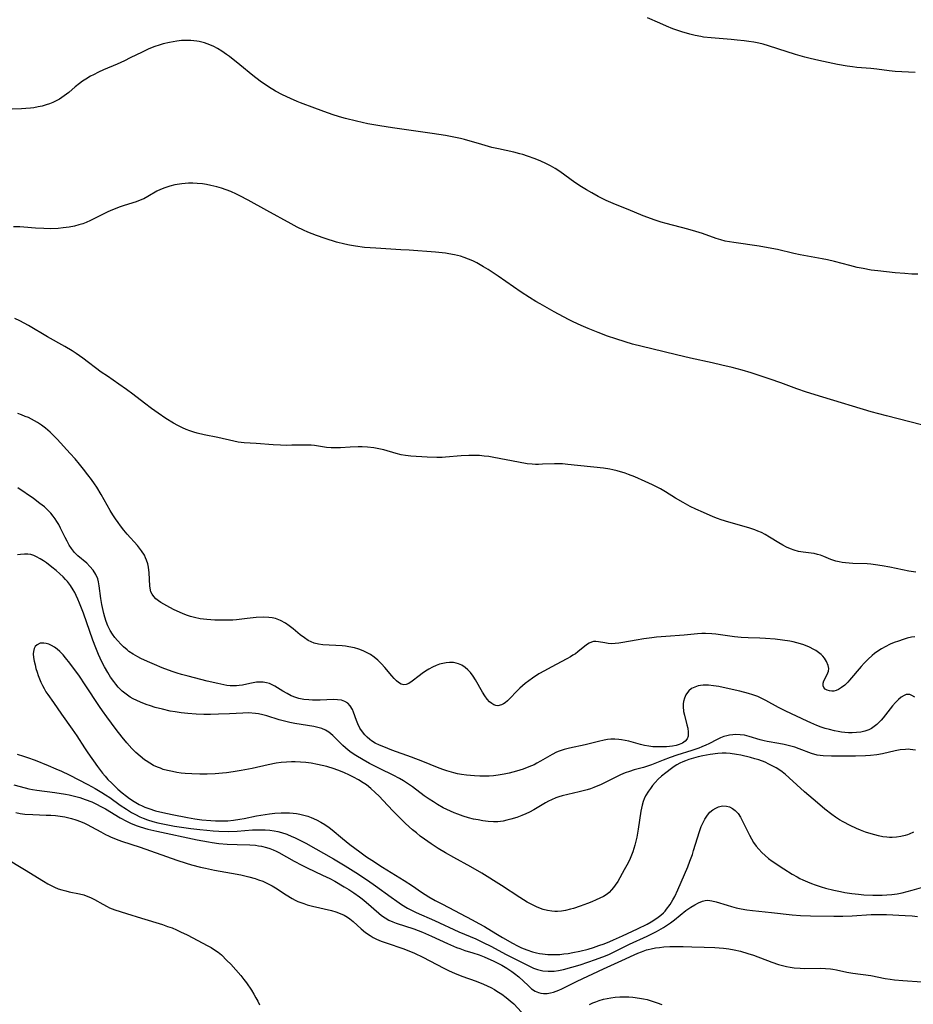
# Model space of a CAD drawing. Units: inches. Extents: x 2129106 to 2134506, y 208244 to 213694.
# Drawn here: x 2131033 to 2131177, y 208880 to 209039 of the extents above; entities that cross this region are included whole.
import ezdxf

# ---------------------------------------------------------------- set-up
doc = ezdxf.new("R2010")
doc.units = ezdxf.units.IN
doc.header["$MEASUREMENT"] = 0
doc.layers.add('c_31_T13S_R21E', color=80, linetype='Continuous')

msp = doc.modelspace()

# ---------------------------------------------------------------- linework, layer by layer
at = {"layer": 'c_31_T13S_R21E'}
for points in [[(2131177.5, 209030.26, 922), (2131174.26, 209030.43, 922), (2131173.31, 209030.52, 922), (2131171.32, 209030.8, 922), (2131170.37, 209030.9, 922), (2131168.12, 209031.07, 922), (2131167.43, 209031.14, 922), (2131166.55, 209031.26, 922), (2131164.99, 209031.55, 922), (2131161.98, 209032.16, 922), (2131160.61, 209032.47, 922), (2131159.74, 209032.69, 922), (2131158.24, 209033.12, 922), (2131155.41, 209034.07, 922), (2131153.92, 209034.54, 922), (2131153.04, 209034.79, 922), (2131152.32, 209034.96, 922), (2131151.53, 209035.12, 922), (2131150.76, 209035.25, 922), (2131149.99, 209035.35, 922), (2131148.88, 209035.47, 922), (2131147.91, 209035.55, 922), (2131144.65, 209035.8, 922), (2131143.45, 209035.94, 922), (2131143.01, 209036.01, 922), (2131142.11, 209036.19, 922), (2131141.22, 209036.4, 922), (2131139.96, 209036.78, 922), (2131138.51, 209037.29, 922), (2131137.47, 209037.7, 922), (2131136.4, 209038.16, 922), (2131134.45, 209039.04, 922)], [(2131177.93, 208997.78, 920), (2131176.95, 208997.81, 920), (2131175.86, 208997.88, 920), (2131174.26, 208998.01, 920), (2131172.89, 208998.15, 920), (2131171.51, 208998.31, 920), (2131170.44, 208998.45, 920), (2131169.11, 208998.68, 920), (2131168.16, 208998.87, 920), (2131166.99, 208999.16, 920), (2131164.5, 208999.85, 920), (2131163.38, 209000.1, 920), (2131162.55, 209000.27, 920), (2131159, 209000.9, 920), (2131157.97, 209001.12, 920), (2131155.33, 209001.76, 920), (2131154.44, 209001.94, 920), (2131152.38, 209002.28, 920), (2131148.3, 209002.86, 920), (2131147.62, 209002.98, 920), (2131146.94, 209003.12, 920), (2131146.24, 209003.29, 920), (2131145.46, 209003.53, 920), (2131143.27, 209004.32, 920), (2131142.18, 209004.68, 920), (2131140.89, 209005.04, 920), (2131137.44, 209005.93, 920), (2131136.62, 209006.17, 920), (2131135.5, 209006.54, 920), (2131134.47, 209006.91, 920), (2131133.75, 209007.19, 920), (2131131.33, 209008.19, 920), (2131129.27, 209009.01, 920), (2131128.54, 209009.31, 920), (2131127.77, 209009.67, 920), (2131126.5, 209010.31, 920), (2131125.48, 209010.87, 920), (2131124.6, 209011.38, 920), (2131123.8, 209011.87, 920), (2131122.75, 209012.56, 920), (2131120.31, 209014.31, 920), (2131119.56, 209014.8, 920), (2131118.84, 209015.21, 920), (2131118.05, 209015.61, 920), (2131117.25, 209015.97, 920), (2131116.37, 209016.33, 920), (2131115.09, 209016.79, 920), (2131114.37, 209017.03, 920), (2131113.87, 209017.18, 920), (2131112.92, 209017.43, 920), (2131110.46, 209017.95, 920), (2131109.39, 209018.2, 920), (2131107.78, 209018.64, 920), (2131104.96, 209019.45, 920), (2131104.34, 209019.61, 920), (2131103.25, 209019.85, 920), (2131101.94, 209020.09, 920), (2131099.79, 209020.43, 920), (2131093.38, 209021.34, 920), (2131091.37, 209021.64, 920), (2131089.43, 209021.98, 920), (2131087.57, 209022.39, 920), (2131085.8, 209022.84, 920), (2131085.21, 209023, 920), (2131084, 209023.37, 920), (2131082.93, 209023.74, 920), (2131080.89, 209024.52, 920), (2131078.58, 209025.38, 920), (2131078.02, 209025.6, 920), (2131076.96, 209026.04, 920), (2131075.7, 209026.63, 920), (2131074.57, 209027.23, 920), (2131073.44, 209027.93, 920), (2131072.09, 209028.86, 920), (2131070.91, 209029.75, 920), (2131068.84, 209031.46, 920), (2131067.15, 209032.8, 920), (2131066.69, 209033.14, 920), (2131065.93, 209033.67, 920), (2131065.2, 209034.11, 920), (2131064.62, 209034.41, 920), (2131064.01, 209034.69, 920), (2131063.57, 209034.86, 920), (2131063.11, 209035.01, 920), (2131062.28, 209035.23, 920), (2131061.88, 209035.3, 920), (2131060.95, 209035.39, 920), (2131060.01, 209035.4, 920), (2131059.43, 209035.37, 920), (2131058.68, 209035.29, 920), (2131058.1, 209035.2, 920), (2131057.52, 209035.09, 920), (2131056.49, 209034.84, 920), (2131055.81, 209034.65, 920), (2131055.13, 209034.42, 920), (2131054.16, 209034.04, 920), (2131053.07, 209033.54, 920), (2131051.18, 209032.58, 920), (2131050.25, 209032.12, 920), (2131049.08, 209031.61, 920), (2131046.87, 209030.66, 920), (2131046.05, 209030.29, 920), (2131045.26, 209029.89, 920), (2131044.79, 209029.64, 920), (2131044.02, 209029.18, 920), (2131043.51, 209028.83, 920), (2131043.01, 209028.47, 920), (2131042.33, 209027.93, 920), (2131041.29, 209027.05, 920), (2131040.55, 209026.47, 920), (2131039.78, 209025.95, 920), (2131039.27, 209025.67, 920), (2131038.74, 209025.42, 920), (2131038.19, 209025.21, 920), (2131037.64, 209025.02, 920), (2131036.99, 209024.84, 920), (2131036.34, 209024.7, 920), (2131035.67, 209024.58, 920), (2131035.15, 209024.51, 920), (2131034.4, 209024.44, 920), (2131033.65, 209024.39, 920), (2131032.15, 209024.34, 920)], [(2131178.52, 208973.55, 918), (2131172.87, 208974.98, 918), (2131170.44, 208975.64, 918), (2131162.62, 208977.97, 918), (2131160.03, 208978.78, 918), (2131158.45, 208979.32, 918), (2131155.87, 208980.3, 918), (2131154.19, 208980.9, 918), (2131151.12, 208981.89, 918), (2131149.67, 208982.34, 918), (2131148.85, 208982.57, 918), (2131148.06, 208982.77, 918), (2131146.41, 208983.17, 918), (2131144.81, 208983.53, 918), (2131141.37, 208984.26, 918), (2131139.09, 208984.79, 918), (2131135.12, 208985.79, 918), (2131132.03, 208986.55, 918), (2131130.84, 208986.88, 918), (2131129.31, 208987.36, 918), (2131128, 208987.81, 918), (2131126.48, 208988.39, 918), (2131124.88, 208989.04, 918), (2131123.73, 208989.54, 918), (2131122.45, 208990.14, 918), (2131121.72, 208990.5, 918), (2131119.38, 208991.75, 918), (2131117.15, 208992.99, 918), (2131116.47, 208993.39, 918), (2131115.46, 208994.01, 918), (2131114.1, 208994.9, 918), (2131110.41, 208997.46, 918), (2131108.77, 208998.53, 918), (2131108.04, 208998.99, 918), (2131106.95, 208999.6, 918), (2131106.32, 208999.92, 918), (2131105.63, 209000.21, 918), (2131104.94, 209000.48, 918), (2131104.31, 209000.68, 918), (2131103.83, 209000.8, 918), (2131103.35, 209000.91, 918), (2131102.44, 209001.08, 918), (2131101.92, 209001.16, 918), (2131101.4, 209001.22, 918), (2131100.28, 209001.33, 918), (2131096.09, 209001.64, 918), (2131094.75, 209001.73, 918), (2131090.68, 209001.95, 918), (2131088.86, 209002.1, 918), (2131087.43, 209002.29, 918), (2131086.45, 209002.46, 918), (2131085.71, 209002.62, 918), (2131084.36, 209002.96, 918), (2131082.55, 209003.51, 918), (2131081.16, 209004, 918), (2131080.47, 209004.27, 918), (2131079.76, 209004.57, 918), (2131079.06, 209004.88, 918), (2131078.06, 209005.37, 918), (2131077.1, 209005.87, 918), (2131073.17, 209008.01, 918), (2131070.18, 209009.68, 918), (2131068.81, 209010.41, 918), (2131068.28, 209010.67, 918), (2131067.35, 209011.07, 918), (2131066.6, 209011.36, 918), (2131065.84, 209011.62, 918), (2131065.09, 209011.84, 918), (2131064.14, 209012.08, 918), (2131063.47, 209012.22, 918), (2131062.8, 209012.32, 918), (2131061.94, 209012.4, 918), (2131061.24, 209012.42, 918), (2131060.54, 209012.41, 918), (2131059.47, 209012.33, 918), (2131058.36, 209012.15, 918), (2131057.54, 209011.95, 918), (2131056.74, 209011.69, 918), (2131056.05, 209011.4, 918), (2131055.48, 209011.12, 918), (2131054, 209010.27, 918), (2131053.34, 209009.93, 918), (2131053.04, 209009.79, 918), (2131052.15, 209009.45, 918), (2131050.19, 209008.84, 918), (2131049.57, 209008.62, 918), (2131048.33, 209008.13, 918), (2131047.56, 209007.8, 918), (2131046.93, 209007.51, 918), (2131044.79, 209006.42, 918), (2131044.09, 209006.11, 918), (2131043.56, 209005.91, 918), (2131042.9, 209005.71, 918), (2131042.22, 209005.54, 918), (2131041.34, 209005.37, 918), (2131040.36, 209005.23, 918), (2131039.59, 209005.16, 918), (2131038.41, 209005.1, 918), (2131037.26, 209005.12, 918), (2131035.94, 209005.2, 918), (2131034.07, 209005.34, 918), (2131033.39, 209005.38, 918), (2131032.41, 209005.41, 918)], [(2131177.62, 208949.83, 916), (2131176.46, 208950.02, 916), (2131173.41, 208950.63, 916), (2131172.17, 208950.85, 916), (2131171.11, 208951.03, 916), (2131170.36, 208951.11, 916), (2131169.78, 208951.16, 916), (2131167.47, 208951.24, 916), (2131166.88, 208951.27, 916), (2131166.31, 208951.32, 916), (2131165.78, 208951.39, 916), (2131165.27, 208951.48, 916), (2131164.76, 208951.6, 916), (2131163.95, 208951.88, 916), (2131162.83, 208952.33, 916), (2131162.25, 208952.55, 916), (2131161.76, 208952.7, 916), (2131161.27, 208952.82, 916), (2131160.77, 208952.91, 916), (2131159.5, 208953.07, 916), (2131158.75, 208953.18, 916), (2131158.05, 208953.37, 916), (2131157.43, 208953.6, 916), (2131156.81, 208953.88, 916), (2131156.18, 208954.2, 916), (2131155.56, 208954.56, 916), (2131154.06, 208955.49, 916), (2131153.36, 208955.9, 916), (2131152.78, 208956.19, 916), (2131152.18, 208956.45, 916), (2131151.71, 208956.64, 916), (2131150.72, 208956.97, 916), (2131147.5, 208957.86, 916), (2131146.3, 208958.24, 916), (2131145.69, 208958.45, 916), (2131144.97, 208958.74, 916), (2131143.43, 208959.41, 916), (2131142.18, 208959.99, 916), (2131141.31, 208960.42, 916), (2131140.18, 208961.02, 916), (2131138.95, 208961.73, 916), (2131137.3, 208962.76, 916), (2131136.51, 208963.22, 916), (2131135.89, 208963.57, 916), (2131135.25, 208963.9, 916), (2131134.07, 208964.45, 916), (2131132.4, 208965.16, 916), (2131131.38, 208965.55, 916), (2131130.81, 208965.74, 916), (2131129.53, 208966.14, 916), (2131128.82, 208966.32, 916), (2131128.34, 208966.42, 916), (2131127.35, 208966.58, 916), (2131121.59, 208967.18, 916), (2131120.76, 208967.24, 916), (2131119.48, 208967.27, 916), (2131117.5, 208967.19, 916), (2131116.9, 208967.17, 916), (2131116.39, 208967.18, 916), (2131115.88, 208967.21, 916), (2131115.05, 208967.29, 916), (2131113.64, 208967.53, 916), (2131109.67, 208968.29, 916), (2131108.88, 208968.42, 916), (2131108.13, 208968.52, 916), (2131107.38, 208968.59, 916), (2131106.77, 208968.62, 916), (2131105.68, 208968.61, 916), (2131104.43, 208968.55, 916), (2131101.9, 208968.34, 916), (2131101.4, 208968.31, 916), (2131100.51, 208968.3, 916), (2131098.98, 208968.36, 916), (2131096.34, 208968.49, 916), (2131095.5, 208968.59, 916), (2131094.78, 208968.73, 916), (2131093.96, 208968.93, 916), (2131091.99, 208969.5, 916), (2131091.21, 208969.69, 916), (2131090.39, 208969.83, 916), (2131089.35, 208969.94, 916), (2131088.51, 208969.98, 916), (2131087.85, 208969.98, 916), (2131086.56, 208969.93, 916), (2131085.01, 208969.84, 916), (2131084.35, 208969.82, 916), (2131083.5, 208969.84, 916), (2131082.77, 208969.91, 916), (2131080.82, 208970.2, 916), (2131080.31, 208970.25, 916), (2131079.59, 208970.29, 916), (2131078.72, 208970.29, 916), (2131077.21, 208970.25, 916), (2131076.3, 208970.24, 916), (2131075.38, 208970.26, 916), (2131074.18, 208970.32, 916), (2131071.45, 208970.54, 916), (2131069.51, 208970.64, 916), (2131068.56, 208970.75, 916), (2131067.83, 208970.89, 916), (2131065.28, 208971.49, 916), (2131063.06, 208971.94, 916), (2131061.93, 208972.21, 916), (2131061.42, 208972.35, 916), (2131060.78, 208972.57, 916), (2131060.16, 208972.8, 916), (2131059.58, 208973.05, 916), (2131058.84, 208973.42, 916), (2131058.15, 208973.81, 916), (2131056.93, 208974.57, 916), (2131055.69, 208975.41, 916), (2131054.6, 208976.18, 916), (2131053.48, 208977.01, 916), (2131051.58, 208978.48, 916), (2131050.56, 208979.24, 916), (2131049.33, 208980.11, 916), (2131047.5, 208981.35, 916), (2131046.52, 208982.03, 916), (2131043.54, 208984.26, 916), (2131042.47, 208985.02, 916), (2131041.81, 208985.46, 916), (2131040.66, 208986.15, 916), (2131037.88, 208987.71, 916), (2131034.79, 208989.54, 916), (2131033.41, 208990.29, 916), (2131032.62, 208990.68, 916)], [(2131143.15, 208939.95, 914), (2131142.49, 208939.91, 914), (2131140.32, 208939.7, 914), (2131137.36, 208939.49, 914), (2131135.89, 208939.36, 914), (2131135.13, 208939.27, 914), (2131133.84, 208939.09, 914), (2131132.62, 208938.89, 914), (2131130.45, 208938.51, 914), (2131129.82, 208938.41, 914), (2131129.21, 208938.34, 914), (2131128.62, 208938.32, 914), (2131128.07, 208938.36, 914), (2131127.54, 208938.44, 914), (2131126.56, 208938.62, 914), (2131126.1, 208938.67, 914), (2131125.72, 208938.65, 914), (2131125.41, 208938.57, 914), (2131125.02, 208938.39, 914), (2131124.63, 208938.14, 914), (2131123.22, 208937.01, 914), (2131122.82, 208936.71, 914), (2131122.43, 208936.45, 914), (2131122.02, 208936.2, 914), (2131121.45, 208935.88, 914), (2131118.94, 208934.57, 914), (2131117.85, 208933.97, 914), (2131116.95, 208933.45, 914), (2131115.91, 208932.76, 914), (2131114.74, 208931.9, 914), (2131114.3, 208931.54, 914), (2131113.88, 208931.17, 914), (2131113.43, 208930.74, 914), (2131112.23, 208929.47, 914), (2131111.88, 208929.13, 914), (2131111.53, 208928.83, 914), (2131111.24, 208928.63, 914), (2131110.94, 208928.47, 914), (2131110.36, 208928.34, 914), (2131110.03, 208928.37, 914), (2131109.71, 208928.47, 914), (2131109.35, 208928.68, 914), (2131109.02, 208928.97, 914), (2131108.62, 208929.42, 914), (2131108.25, 208929.95, 914), (2131107.89, 208930.54, 914), (2131106.74, 208932.52, 914), (2131106.37, 208933.1, 914), (2131105.93, 208933.67, 914), (2131105.52, 208934.12, 914), (2131105.08, 208934.5, 914), (2131104.57, 208934.84, 914), (2131104.02, 208935.09, 914), (2131103.61, 208935.21, 914), (2131103.18, 208935.27, 914), (2131102.56, 208935.29, 914), (2131102.03, 208935.25, 914), (2131101.5, 208935.16, 914), (2131100.94, 208935.01, 914), (2131100.39, 208934.81, 914), (2131099.81, 208934.54, 914), (2131099.25, 208934.23, 914), (2131098.7, 208933.88, 914), (2131098.18, 208933.52, 914), (2131097.69, 208933.15, 914), (2131096.57, 208932.28, 914), (2131096.02, 208931.92, 914), (2131095.61, 208931.74, 914), (2131095.19, 208931.71, 914), (2131094.79, 208931.81, 914), (2131094.37, 208932.06, 914), (2131094.01, 208932.36, 914), (2131093.64, 208932.72, 914), (2131093.26, 208933.16, 914), (2131092.15, 208934.51, 914), (2131091.62, 208935.09, 914), (2131091.04, 208935.65, 914), (2131090.45, 208936.13, 914), (2131089.82, 208936.56, 914), (2131089.41, 208936.8, 914), (2131088.66, 208937.16, 914), (2131087.96, 208937.42, 914), (2131087.25, 208937.63, 914), (2131086.37, 208937.82, 914), (2131085.84, 208937.9, 914), (2131085.31, 208937.96, 914), (2131082.15, 208938.15, 914), (2131081.48, 208938.24, 914), (2131080.8, 208938.41, 914), (2131080.3, 208938.6, 914), (2131079.83, 208938.85, 914), (2131079.2, 208939.25, 914), (2131078.55, 208939.74, 914), (2131077.38, 208940.72, 914), (2131076.77, 208941.21, 914), (2131076.14, 208941.65, 914), (2131075.36, 208942.06, 914), (2131074.54, 208942.37, 914), (2131074.02, 208942.49, 914), (2131073.49, 208942.56, 914), (2131072.62, 208942.6, 914), (2131071.42, 208942.54, 914), (2131070.02, 208942.39, 914), (2131068.26, 208942.17, 914), (2131067.68, 208942.13, 914), (2131067.08, 208942.1, 914), (2131065.92, 208942.09, 914), (2131064.78, 208942.12, 914), (2131063.51, 208942.2, 914), (2131062.96, 208942.25, 914), (2131062.41, 208942.34, 914), (2131061.5, 208942.53, 914), (2131060.86, 208942.71, 914), (2131060.22, 208942.92, 914), (2131059.6, 208943.16, 914), (2131058.71, 208943.55, 914), (2131058.14, 208943.83, 914), (2131057.05, 208944.4, 914), (2131056.12, 208944.94, 914), (2131055.73, 208945.21, 914), (2131055.32, 208945.54, 914), (2131054.96, 208945.9, 914), (2131054.7, 208946.27, 914), (2131054.51, 208946.68, 914), (2131054.43, 208946.96, 914), (2131054.32, 208947.62, 914), (2131054.21, 208949.71, 914), (2131054.1, 208950.64, 914), (2131053.99, 208951.19, 914), (2131053.82, 208951.74, 914), (2131053.65, 208952.15, 914), (2131053.45, 208952.56, 914), (2131052.99, 208953.28, 914), (2131052.67, 208953.71, 914), (2131052.33, 208954.13, 914), (2131050.69, 208955.96, 914), (2131050.15, 208956.61, 914), (2131049.62, 208957.28, 914), (2131049.21, 208957.83, 914), (2131048.82, 208958.4, 914), (2131048.39, 208959.08, 914), (2131047.96, 208959.78, 914), (2131046.49, 208962.34, 914), (2131045.79, 208963.5, 914), (2131045.43, 208964.05, 914), (2131044.95, 208964.75, 914), (2131044.37, 208965.52, 914), (2131043.66, 208966.43, 914), (2131043.03, 208967.19, 914), (2131042.29, 208968.06, 914), (2131041.51, 208968.95, 914), (2131039.44, 208971.22, 914), (2131038.88, 208971.79, 914), (2131038.31, 208972.34, 914), (2131037.56, 208972.98, 914), (2131036.92, 208973.47, 914), (2131036.26, 208973.91, 914), (2131035.77, 208974.2, 914), (2131035.27, 208974.47, 914), (2131034.78, 208974.7, 914), (2131034.28, 208974.91, 914), (2131033.68, 208975.14, 914), (2131033.06, 208975.35, 914)], [(2131177.44, 208929.7, 912), (2131176.99, 208930, 912), (2131176.66, 208930.12, 912), (2131176.34, 208930.16, 912), (2131176.03, 208930.13, 912), (2131175.71, 208930, 912), (2131175.25, 208929.72, 912), (2131174.8, 208929.34, 912), (2131174.33, 208928.85, 912), (2131173.86, 208928.31, 912), (2131172.35, 208926.39, 912), (2131172.04, 208926.03, 912), (2131171.72, 208925.68, 912), (2131171.34, 208925.31, 912), (2131170.93, 208924.99, 912), (2131170.49, 208924.7, 912), (2131170.02, 208924.46, 912), (2131169.42, 208924.25, 912), (2131168.78, 208924.11, 912), (2131168.06, 208924.02, 912), (2131167.38, 208923.99, 912), (2131166.79, 208924, 912), (2131166.19, 208924.04, 912), (2131165.66, 208924.1, 912), (2131165.09, 208924.18, 912), (2131164.52, 208924.29, 912), (2131163.69, 208924.49, 912), (2131163.02, 208924.68, 912), (2131162.35, 208924.9, 912), (2131161.69, 208925.15, 912), (2131160.73, 208925.56, 912), (2131160.11, 208925.84, 912), (2131156.67, 208927.49, 912), (2131155.52, 208928.08, 912), (2131153.46, 208929.19, 912), (2131152.82, 208929.51, 912), (2131152.16, 208929.8, 912), (2131151.4, 208930.08, 912), (2131150.68, 208930.31, 912), (2131149.28, 208930.69, 912), (2131148.03, 208930.97, 912), (2131145.93, 208931.41, 912), (2131145.06, 208931.56, 912), (2131144.22, 208931.66, 912), (2131143.4, 208931.67, 912), (2131142.98, 208931.62, 912), (2131142.57, 208931.54, 912), (2131142.02, 208931.35, 912), (2131141.52, 208931.09, 912), (2131141.08, 208930.73, 912), (2131140.84, 208930.46, 912), (2131140.59, 208930.08, 912), (2131140.37, 208929.58, 912), (2131140.23, 208929.04, 912), (2131140.17, 208928.62, 912), (2131140.16, 208928.19, 912), (2131140.23, 208927.42, 912), (2131140.36, 208926.8, 912), (2131140.76, 208925.28, 912), (2131140.89, 208924.74, 912), (2131140.98, 208924.1, 912), (2131140.96, 208923.46, 912), (2131140.82, 208923.01, 912), (2131140.5, 208922.61, 912), (2131140.04, 208922.3, 912), (2131139.54, 208922.09, 912), (2131139.02, 208921.95, 912), (2131138.45, 208921.84, 912), (2131137.47, 208921.73, 912), (2131136.8, 208921.7, 912), (2131136.04, 208921.7, 912), (2131135.27, 208921.75, 912), (2131134.63, 208921.82, 912), (2131133.96, 208921.94, 912), (2131133.31, 208922.1, 912), (2131131.4, 208922.62, 912), (2131130.82, 208922.75, 912), (2131130.24, 208922.85, 912), (2131129.83, 208922.9, 912), (2131129.19, 208922.95, 912), (2131128.54, 208922.94, 912), (2131127.99, 208922.89, 912), (2131127.44, 208922.8, 912), (2131126.56, 208922.6, 912), (2131124.38, 208922.06, 912), (2131121.89, 208921.5, 912), (2131121.03, 208921.28, 912), (2131120.2, 208921.02, 912), (2131119.8, 208920.86, 912), (2131119.06, 208920.49, 912), (2131117.2, 208919.4, 912), (2131116.61, 208919.07, 912), (2131116.17, 208918.85, 912), (2131115.31, 208918.48, 912), (2131114.4, 208918.13, 912), (2131113.33, 208917.79, 912), (2131112.16, 208917.47, 912), (2131111.35, 208917.3, 912), (2131110.37, 208917.15, 912), (2131109.64, 208917.07, 912), (2131108.94, 208917.03, 912), (2131108.25, 208917.01, 912), (2131107.42, 208917.02, 912), (2131106.56, 208917.05, 912), (2131105.3, 208917.16, 912), (2131104.47, 208917.28, 912), (2131103.86, 208917.39, 912), (2131103.27, 208917.53, 912), (2131102.14, 208917.84, 912), (2131101.49, 208918.06, 912), (2131100.63, 208918.39, 912), (2131098.29, 208919.34, 912), (2131096.44, 208920.07, 912), (2131093.28, 208921.2, 912), (2131091.99, 208921.7, 912), (2131091.29, 208922, 912), (2131090.62, 208922.33, 912), (2131090, 208922.7, 912), (2131089.73, 208922.9, 912), (2131089.3, 208923.26, 912), (2131088.91, 208923.67, 912), (2131088.54, 208924.12, 912), (2131088.13, 208924.75, 912), (2131087.8, 208925.4, 912), (2131087.59, 208925.94, 912), (2131087.13, 208927.31, 912), (2131086.95, 208927.71, 912), (2131086.57, 208928.33, 912), (2131086.18, 208928.74, 912), (2131085.71, 208929.04, 912), (2131085.19, 208929.21, 912), (2131084.51, 208929.3, 912), (2131083.9, 208929.32, 912), (2131081.77, 208929.25, 912), (2131081.15, 208929.23, 912), (2131080.5, 208929.24, 912), (2131079.94, 208929.27, 912), (2131079.11, 208929.36, 912), (2131078.29, 208929.52, 912), (2131077.81, 208929.66, 912), (2131077.1, 208929.94, 912), (2131076.42, 208930.29, 912), (2131075.74, 208930.68, 912), (2131074.43, 208931.49, 912), (2131074.02, 208931.71, 912), (2131073.58, 208931.89, 912), (2131073.13, 208932.02, 912), (2131072.57, 208932.11, 912), (2131072.04, 208932.15, 912), (2131071.51, 208932.13, 912), (2131070.97, 208932.05, 912), (2131070.42, 208931.94, 912), (2131069.23, 208931.66, 912), (2131068.69, 208931.57, 912), (2131068.27, 208931.53, 912), (2131067.78, 208931.52, 912), (2131067.24, 208931.55, 912), (2131066.7, 208931.62, 912), (2131065.28, 208931.91, 912), (2131063.58, 208932.31, 912), (2131060.49, 208933.07, 912), (2131059.43, 208933.36, 912), (2131058.75, 208933.57, 912), (2131057.91, 208933.86, 912), (2131056.32, 208934.45, 912), (2131055.08, 208934.96, 912), (2131053.95, 208935.44, 912), (2131052.89, 208935.94, 912), (2131052.38, 208936.21, 912), (2131051.65, 208936.63, 912), (2131050.96, 208937.09, 912), (2131050.67, 208937.32, 912), (2131050.07, 208937.82, 912), (2131049.69, 208938.19, 912), (2131049.11, 208938.83, 912), (2131048.69, 208939.34, 912), (2131048.31, 208939.87, 912), (2131047.96, 208940.43, 912), (2131047.59, 208941.18, 912), (2131047.3, 208941.89, 912), (2131047.07, 208942.61, 912), (2131046.91, 208943.2, 912), (2131046.71, 208944.12, 912), (2131046.62, 208944.62, 912), (2131046.47, 208945.59, 912), (2131046.2, 208947.66, 912), (2131046.08, 208948.28, 912), (2131045.94, 208948.78, 912), (2131045.66, 208949.44, 912), (2131045.21, 208950.16, 912), (2131044.69, 208950.77, 912), (2131044.18, 208951.26, 912), (2131042.76, 208952.45, 912), (2131042.19, 208953.01, 912), (2131041.72, 208953.62, 912), (2131041.34, 208954.2, 912), (2131041, 208954.81, 912), (2131040.68, 208955.42, 912), (2131039.94, 208956.94, 912), (2131039.66, 208957.48, 912), (2131039.35, 208958, 912), (2131039.08, 208958.42, 912), (2131038.78, 208958.82, 912), (2131038.38, 208959.32, 912), (2131037.94, 208959.79, 912), (2131037.36, 208960.32, 912), (2131036.65, 208960.89, 912), (2131035.59, 208961.67, 912), (2131033.1, 208963.39, 912)], [(2131177.57, 208921.19, 910), (2131176.72, 208921.31, 910), (2131176.37, 208921.33, 910), (2131175.93, 208921.32, 910), (2131175.1, 208921.23, 910), (2131174.26, 208921.07, 910), (2131172.24, 208920.61, 910), (2131171.32, 208920.45, 910), (2131170.33, 208920.32, 910), (2131169.52, 208920.26, 910), (2131167.9, 208920.22, 910), (2131164.02, 208920.21, 910), (2131162.67, 208920.25, 910), (2131161.75, 208920.37, 910), (2131160.81, 208920.63, 910), (2131158.81, 208921.41, 910), (2131158.12, 208921.65, 910), (2131157.28, 208921.89, 910), (2131156.43, 208922.09, 910), (2131155.57, 208922.26, 910), (2131153.66, 208922.6, 910), (2131153.18, 208922.7, 910), (2131152.56, 208922.86, 910), (2131150.8, 208923.4, 910), (2131150.01, 208923.58, 910), (2131149.33, 208923.67, 910), (2131148.64, 208923.69, 910), (2131148.14, 208923.66, 910), (2131147.63, 208923.59, 910), (2131147.17, 208923.49, 910), (2131146.71, 208923.36, 910), (2131146.17, 208923.15, 910), (2131145.63, 208922.91, 910), (2131144.32, 208922.22, 910), (2131143.83, 208921.98, 910), (2131143.16, 208921.7, 910), (2131142.66, 208921.51, 910), (2131141.56, 208921.13, 910), (2131139.14, 208920.37, 910), (2131138.05, 208920, 910), (2131136.95, 208919.59, 910), (2131135.05, 208918.83, 910), (2131134.29, 208918.56, 910), (2131133.77, 208918.4, 910), (2131132.3, 208918.01, 910), (2131131.54, 208917.78, 910), (2131130.82, 208917.52, 910), (2131130.1, 208917.21, 910), (2131127.63, 208915.96, 910), (2131126.99, 208915.67, 910), (2131125.8, 208915.16, 910), (2131125.24, 208914.96, 910), (2131124.69, 208914.79, 910), (2131123.45, 208914.46, 910), (2131120.68, 208913.83, 910), (2131120.18, 208913.68, 910), (2131119.68, 208913.52, 910), (2131118.96, 208913.21, 910), (2131118.47, 208912.97, 910), (2131118, 208912.71, 910), (2131116.13, 208911.56, 910), (2131115.46, 208911.21, 910), (2131114.85, 208910.92, 910), (2131114.22, 208910.67, 910), (2131113.38, 208910.37, 910), (2131112.41, 208910.08, 910), (2131111.8, 208909.91, 910), (2131111.18, 208909.78, 910), (2131110.36, 208909.68, 910), (2131109.62, 208909.67, 910), (2131108.78, 208909.72, 910), (2131107.93, 208909.82, 910), (2131107.18, 208909.95, 910), (2131106.43, 208910.11, 910), (2131105.6, 208910.32, 910), (2131104.78, 208910.56, 910), (2131103.88, 208910.88, 910), (2131103.29, 208911.12, 910), (2131102.12, 208911.65, 910), (2131101.54, 208911.93, 910), (2131100.65, 208912.42, 910), (2131099.96, 208912.85, 910), (2131099.28, 208913.3, 910), (2131098.49, 208913.86, 910), (2131096.59, 208915.3, 910), (2131095.98, 208915.74, 910), (2131095.17, 208916.25, 910), (2131094.52, 208916.63, 910), (2131093.47, 208917.17, 910), (2131091.39, 208918.19, 910), (2131089.68, 208919.06, 910), (2131088.66, 208919.62, 910), (2131087.51, 208920.31, 910), (2131086.75, 208920.82, 910), (2131086.27, 208921.18, 910), (2131085.82, 208921.55, 910), (2131085.38, 208921.95, 910), (2131084.96, 208922.37, 910), (2131083.78, 208923.57, 910), (2131083.15, 208924.09, 910), (2131082.87, 208924.27, 910), (2131082.61, 208924.41, 910), (2131082.02, 208924.66, 910), (2131081.38, 208924.85, 910), (2131080.72, 208925, 910), (2131077.68, 208925.46, 910), (2131076.88, 208925.62, 910), (2131076.01, 208925.83, 910), (2131075.15, 208926.08, 910), (2131073.15, 208926.69, 910), (2131072.49, 208926.88, 910), (2131071.83, 208927.03, 910), (2131071.31, 208927.11, 910), (2131070.23, 208927.17, 910), (2131069.3, 208927.14, 910), (2131067.14, 208927.03, 910), (2131065.38, 208926.96, 910), (2131064.1, 208926.94, 910), (2131063.03, 208926.94, 910), (2131061.77, 208926.98, 910), (2131060.46, 208927.08, 910), (2131059.39, 208927.19, 910), (2131058.43, 208927.33, 910), (2131057.62, 208927.48, 910), (2131056.37, 208927.76, 910), (2131055.17, 208928.08, 910), (2131054.46, 208928.3, 910), (2131053.75, 208928.54, 910), (2131052.83, 208928.89, 910), (2131052.23, 208929.16, 910), (2131051.65, 208929.46, 910), (2131051.18, 208929.74, 910), (2131050.72, 208930.04, 910), (2131050.3, 208930.36, 910), (2131049.9, 208930.7, 910), (2131049.26, 208931.35, 910), (2131048.88, 208931.79, 910), (2131048.52, 208932.24, 910), (2131048.02, 208932.94, 910), (2131047.55, 208933.68, 910), (2131047.04, 208934.59, 910), (2131046.68, 208935.3, 910), (2131046.34, 208936.01, 910), (2131046.09, 208936.58, 910), (2131045.65, 208937.65, 910), (2131045.18, 208938.91, 910), (2131043.65, 208943.21, 910), (2131043.03, 208944.83, 910), (2131042.76, 208945.47, 910), (2131042.48, 208946.09, 910), (2131042.25, 208946.56, 910), (2131042, 208947.01, 910), (2131041.55, 208947.69, 910), (2131041.06, 208948.33, 910), (2131040.76, 208948.66, 910), (2131040.38, 208949.07, 910), (2131039.82, 208949.59, 910), (2131039.25, 208950.09, 910), (2131038.54, 208950.66, 910), (2131037.68, 208951.32, 910), (2131037.19, 208951.66, 910), (2131036.7, 208951.98, 910), (2131036.1, 208952.32, 910), (2131035.65, 208952.51, 910), (2131035.19, 208952.65, 910), (2131034.68, 208952.73, 910), (2131034.15, 208952.75, 910), (2131033.49, 208952.69, 910), (2131033.03, 208952.62, 910)], [(2131177.44, 208939.45, 914), (2131176.92, 208939.36, 914), (2131176.23, 208939.19, 914), (2131175.55, 208938.99, 914), (2131174.82, 208938.75, 914), (2131174.15, 208938.5, 914), (2131173.49, 208938.23, 914), (2131172.66, 208937.83, 914), (2131172.07, 208937.5, 914), (2131171.5, 208937.13, 914), (2131170.95, 208936.73, 914), (2131170.59, 208936.43, 914), (2131169.93, 208935.83, 914), (2131169.3, 208935.19, 914), (2131168.79, 208934.64, 914), (2131166.94, 208932.47, 914), (2131166.64, 208932.14, 914), (2131166.16, 208931.65, 914), (2131165.66, 208931.25, 914), (2131165.14, 208930.94, 914), (2131164.77, 208930.79, 914), (2131164.4, 208930.7, 914), (2131164.07, 208930.69, 914), (2131163.74, 208930.72, 914), (2131163.35, 208930.84, 914), (2131163.02, 208931.03, 914), (2131162.79, 208931.28, 914), (2131162.69, 208931.55, 914), (2131162.71, 208931.99, 914), (2131162.83, 208932.35, 914), (2131163.35, 208933.39, 914), (2131163.54, 208933.91, 914), (2131163.6, 208934.35, 914), (2131163.52, 208934.81, 914), (2131163.25, 208935.46, 914), (2131162.91, 208935.99, 914), (2131162.65, 208936.31, 914), (2131162.36, 208936.6, 914), (2131161.96, 208936.93, 914), (2131161.52, 208937.22, 914), (2131161.22, 208937.4, 914), (2131160.51, 208937.76, 914), (2131159.6, 208938.12, 914), (2131159.03, 208938.32, 914), (2131158.45, 208938.48, 914), (2131157.88, 208938.62, 914), (2131157.31, 208938.73, 914), (2131156.15, 208938.9, 914), (2131154.96, 208939.03, 914), (2131153.43, 208939.15, 914), (2131152.51, 208939.2, 914), (2131150.64, 208939.27, 914), (2131149.5, 208939.33, 914), (2131148.43, 208939.43, 914), (2131145.43, 208939.83, 914), (2131144.78, 208939.9, 914), (2131143.75, 208939.96, 914), (2131143.15, 208939.95, 914)], [(2131049.87, 208923.28, 908), (2131048.89, 208924.54, 908), (2131047.4, 208926.55, 908), (2131046.73, 208927.5, 908), (2131046.24, 208928.23, 908), (2131043.93, 208931.72, 908), (2131043.02, 208933.07, 908), (2131041.46, 208935.21, 908), (2131040.78, 208936.07, 908), (2131040.4, 208936.51, 908), (2131039.84, 208937.07, 908), (2131039.42, 208937.44, 908), (2131039, 208937.76, 908), (2131038.53, 208938.05, 908), (2131038.06, 208938.26, 908), (2131037.66, 208938.37, 908), (2131037.27, 208938.42, 908), (2131036.68, 208938.38, 908), (2131036.19, 208938.16, 908), (2131035.9, 208937.89, 908), (2131035.7, 208937.53, 908), (2131035.59, 208937.05, 908), (2131035.57, 208936.69, 908), (2131035.62, 208936.1, 908), (2131035.72, 208935.53, 908), (2131035.85, 208934.93, 908), (2131035.99, 208934.35, 908), (2131036.18, 208933.72, 908), (2131036.36, 208933.19, 908), (2131036.79, 208932.13, 908), (2131037.03, 208931.62, 908), (2131037.31, 208931.1, 908), (2131037.61, 208930.6, 908), (2131037.93, 208930.12, 908), (2131038.83, 208928.87, 908), (2131040.13, 208927, 908), (2131041.84, 208924.58, 908), (2131042.58, 208923.48, 908), (2131043.82, 208921.57, 908), (2131044.36, 208920.78, 908), (2131045.91, 208918.57, 908), (2131046.72, 208917.49, 908), (2131047.15, 208916.98, 908), (2131047.59, 208916.48, 908), (2131048.21, 208915.85, 908), (2131049.2, 208914.93, 908), (2131049.86, 208914.34, 908), (2131050.55, 208913.78, 908), (2131051.04, 208913.41, 908), (2131051.81, 208912.9, 908), (2131052.62, 208912.45, 908), (2131053.07, 208912.23, 908), (2131053.54, 208912.02, 908), (2131054.17, 208911.79, 908), (2131055.25, 208911.44, 908), (2131056.4, 208911.14, 908), (2131057.94, 208910.81, 908), (2131060.39, 208910.34, 908), (2131061.57, 208910.13, 908), (2131062.68, 208909.98, 908), (2131064.16, 208909.85, 908), (2131064.89, 208909.81, 908), (2131065.98, 208909.8, 908), (2131066.89, 208909.84, 908), (2131067.8, 208909.92, 908), (2131068.79, 208910.06, 908), (2131069.49, 208910.19, 908), (2131071.52, 208910.62, 908), (2131072.91, 208910.85, 908), (2131073.59, 208910.94, 908), (2131074.45, 208911.03, 908), (2131075.49, 208911.1, 908), (2131076.27, 208911.12, 908), (2131076.83, 208911.1, 908), (2131077.38, 208911.06, 908), (2131077.94, 208911, 908), (2131078.49, 208910.9, 908), (2131079.12, 208910.74, 908), (2131079.75, 208910.55, 908), (2131080.29, 208910.35, 908), (2131081.14, 208909.97, 908), (2131081.83, 208909.61, 908), (2131082.49, 208909.21, 908), (2131083.19, 208908.73, 908), (2131083.68, 208908.36, 908), (2131085.32, 208906.99, 908), (2131086.53, 208906.02, 908), (2131088.11, 208904.82, 908), (2131089.2, 208904.03, 908), (2131090.05, 208903.46, 908), (2131091.75, 208902.38, 908), (2131095.28, 208900.2, 908), (2131096.6, 208899.33, 908), (2131098.03, 208898.35, 908), (2131099.24, 208897.6, 908), (2131100.26, 208897.02, 908), (2131101.44, 208896.38, 908), (2131106.21, 208893.9, 908), (2131107.28, 208893.32, 908), (2131108.19, 208892.8, 908), (2131110.01, 208891.68, 908), (2131111.11, 208891.02, 908), (2131112.71, 208890.11, 908), (2131113.52, 208889.69, 908), (2131114.15, 208889.39, 908), (2131115.02, 208889.04, 908), (2131115.9, 208888.75, 908), (2131116.55, 208888.58, 908), (2131117.03, 208888.48, 908), (2131117.52, 208888.4, 908), (2131118.4, 208888.31, 908), (2131118.91, 208888.29, 908), (2131119.42, 208888.29, 908), (2131120.31, 208888.33, 908), (2131120.98, 208888.39, 908), (2131121.66, 208888.48, 908), (2131122.39, 208888.6, 908), (2131123.52, 208888.84, 908), (2131124.85, 208889.18, 908), (2131125.71, 208889.44, 908), (2131126.58, 208889.73, 908), (2131127.44, 208890.04, 908), (2131128.35, 208890.39, 908), (2131128.97, 208890.65, 908), (2131130.41, 208891.3, 908), (2131132.82, 208892.42, 908), (2131134.37, 208893.2, 908), (2131135.01, 208893.56, 908), (2131135.63, 208893.95, 908), (2131136.13, 208894.31, 908), (2131136.57, 208894.66, 908), (2131136.99, 208895.03, 908), (2131137.25, 208895.3, 908), (2131137.5, 208895.59, 908), (2131138.06, 208896.34, 908), (2131138.51, 208897.09, 908), (2131138.82, 208897.66, 908), (2131139.32, 208898.69, 908), (2131140.9, 208902.42, 908), (2131141.26, 208903.3, 908), (2131141.65, 208904.4, 908), (2131141.85, 208905.03, 908), (2131142.79, 208908.1, 908), (2131143.08, 208908.91, 908), (2131143.42, 208909.67, 908), (2131143.65, 208910.11, 908), (2131144.07, 208910.73, 908), (2131144.48, 208911.19, 908), (2131144.94, 208911.57, 908), (2131145.4, 208911.86, 908), (2131145.87, 208912.07, 908), (2131146.48, 208912.21, 908), (2131147.13, 208912.19, 908), (2131147.64, 208912.05, 908), (2131148.12, 208911.81, 908), (2131148.54, 208911.5, 908), (2131149, 208910.99, 908), (2131149.4, 208910.39, 908), (2131149.83, 208909.57, 908), (2131150.82, 208907.5, 908), (2131151.15, 208906.9, 908), (2131151.51, 208906.31, 908), (2131151.91, 208905.76, 908), (2131152.34, 208905.23, 908), (2131152.82, 208904.72, 908), (2131153.35, 208904.23, 908), (2131153.91, 208903.78, 908), (2131154.49, 208903.35, 908), (2131156.36, 208902.1, 908), (2131157.7, 208901.25, 908), (2131158.5, 208900.79, 908), (2131158.95, 208900.55, 908), (2131159.41, 208900.33, 908), (2131160.17, 208899.99, 908), (2131160.8, 208899.74, 908), (2131161.43, 208899.5, 908), (2131162.4, 208899.18, 908), (2131163.09, 208898.98, 908), (2131164.4, 208898.65, 908), (2131165.49, 208898.42, 908), (2131166.18, 208898.29, 908), (2131167.32, 208898.12, 908), (2131168.36, 208898, 908), (2131169.22, 208897.93, 908), (2131170.71, 208897.86, 908), (2131171.45, 208897.85, 908), (2131172.2, 208897.86, 908), (2131172.95, 208897.9, 908), (2131173.77, 208897.98, 908), (2131174.59, 208898.09, 908), (2131175.4, 208898.24, 908), (2131176.2, 208898.42, 908), (2131177.01, 208898.64, 908), (2131178.91, 208899.2, 908)], [(2131177.22, 208908.01, 908), (2131176.54, 208907.69, 908), (2131176.26, 208907.58, 908), (2131175.88, 208907.46, 908), (2131175.2, 208907.29, 908), (2131174.51, 208907.18, 908), (2131173.81, 208907.13, 908), (2131173.39, 208907.13, 908), (2131172.96, 208907.16, 908), (2131172.29, 208907.24, 908), (2131171.61, 208907.38, 908), (2131170.4, 208907.71, 908), (2131169.53, 208908, 908), (2131168.68, 208908.33, 908), (2131168.08, 208908.57, 908), (2131167.02, 208909.05, 908), (2131165.94, 208909.63, 908), (2131165.32, 208909.99, 908), (2131164.66, 208910.42, 908), (2131164.07, 208910.84, 908), (2131162.98, 208911.7, 908), (2131161.77, 208912.71, 908), (2131159.7, 208914.48, 908), (2131157.23, 208916.76, 908), (2131156.56, 208917.33, 908), (2131155.87, 208917.85, 908), (2131155.15, 208918.32, 908), (2131154.8, 208918.53, 908), (2131153.97, 208918.96, 908), (2131153.36, 208919.23, 908), (2131152.34, 208919.61, 908), (2131151.71, 208919.8, 908), (2131150.98, 208920.01, 908), (2131149.43, 208920.37, 908), (2131148.73, 208920.51, 908), (2131147.72, 208920.65, 908), (2131147.08, 208920.69, 908), (2131146.44, 208920.7, 908), (2131145.75, 208920.65, 908), (2131144.52, 208920.48, 908), (2131143.32, 208920.25, 908), (2131142.58, 208920.09, 908), (2131141.83, 208919.9, 908), (2131141.1, 208919.68, 908), (2131140.52, 208919.48, 908), (2131140.1, 208919.3, 908), (2131139.62, 208919.08, 908), (2131139.15, 208918.82, 908), (2131138.71, 208918.54, 908), (2131138.27, 208918.25, 908), (2131137.37, 208917.56, 908), (2131136.68, 208916.98, 908), (2131136.16, 208916.5, 908), (2131135.67, 208916, 908), (2131135.23, 208915.48, 908), (2131134.9, 208915.04, 908), (2131134.58, 208914.59, 908), (2131134.12, 208913.83, 908), (2131133.9, 208913.38, 908), (2131133.71, 208912.91, 908), (2131133.54, 208912.33, 908), (2131133.34, 208911.36, 908), (2131132.93, 208908.5, 908), (2131132.71, 208907.21, 908), (2131132.57, 208906.56, 908), (2131132.41, 208905.92, 908), (2131132.25, 208905.37, 908), (2131132.07, 208904.83, 908), (2131131.87, 208904.3, 908), (2131131.64, 208903.76, 908), (2131131.29, 208903.05, 908), (2131130.69, 208901.95, 908), (2131129.63, 208900.07, 908), (2131129.24, 208899.45, 908), (2131128.96, 208899.06, 908), (2131128.65, 208898.69, 908), (2131128.24, 208898.29, 908), (2131127.92, 208898.04, 908), (2131127.33, 208897.65, 908), (2131126.77, 208897.36, 908), (2131126.18, 208897.09, 908), (2131125.44, 208896.77, 908), (2131124.79, 208896.51, 908), (2131123.61, 208896.07, 908), (2131122.5, 208895.71, 908), (2131122.02, 208895.58, 908), (2131121.24, 208895.39, 908), (2131120.6, 208895.28, 908), (2131119.96, 208895.22, 908), (2131119.49, 208895.22, 908), (2131119.01, 208895.26, 908), (2131118.31, 208895.37, 908), (2131117.62, 208895.56, 908), (2131116.96, 208895.8, 908), (2131116.57, 208895.96, 908), (2131115.82, 208896.33, 908), (2131115.08, 208896.74, 908), (2131113.89, 208897.47, 908), (2131110.93, 208899.4, 908), (2131107.75, 208901.38, 908), (2131106, 208902.4, 908), (2131103.25, 208903.91, 908), (2131101.91, 208904.68, 908), (2131100.74, 208905.38, 908), (2131099.61, 208906.11, 908), (2131098.54, 208906.84, 908), (2131097.85, 208907.36, 908), (2131097.23, 208907.87, 908), (2131096.62, 208908.39, 908), (2131095.49, 208909.41, 908), (2131094.64, 208910.22, 908), (2131093.55, 208911.31, 908), (2131092.59, 208912.32, 908), (2131091.22, 208913.8, 908), (2131090.61, 208914.4, 908), (2131089.92, 208915.02, 908), (2131089.19, 208915.59, 908), (2131088.66, 208915.95, 908), (2131087.89, 208916.43, 908), (2131087.1, 208916.86, 908), (2131086.34, 208917.24, 908), (2131085.68, 208917.53, 908), (2131085, 208917.8, 908), (2131084.01, 208918.17, 908), (2131082.82, 208918.54, 908), (2131082.07, 208918.73, 908), (2131081.33, 208918.9, 908), (2131080.3, 208919.08, 908), (2131079.44, 208919.19, 908), (2131078.57, 208919.26, 908), (2131077.7, 208919.29, 908), (2131077.14, 208919.29, 908), (2131076.31, 208919.25, 908), (2131075.49, 208919.18, 908), (2131074.68, 208919.08, 908), (2131073.4, 208918.84, 908), (2131070.8, 208918.26, 908), (2131069.01, 208917.91, 908), (2131067.73, 208917.69, 908), (2131066.66, 208917.54, 908), (2131066.01, 208917.46, 908), (2131064.82, 208917.36, 908), (2131063.54, 208917.32, 908), (2131062.36, 208917.33, 908), (2131061.11, 208917.37, 908), (2131060.02, 208917.45, 908), (2131059.39, 208917.51, 908), (2131058.67, 208917.61, 908), (2131057.96, 208917.73, 908), (2131057.19, 208917.91, 908), (2131056.5, 208918.1, 908), (2131056.02, 208918.27, 908), (2131055.55, 208918.45, 908), (2131054.92, 208918.74, 908), (2131054.31, 208919.07, 908), (2131053.73, 208919.45, 908), (2131053.46, 208919.64, 908), (2131052.75, 208920.21, 908), (2131052.08, 208920.83, 908), (2131051.43, 208921.48, 908), (2131050.64, 208922.35, 908), (2131049.87, 208923.28, 908)], [(2131033, 208920.54, 910), (2131034.01, 208920.23, 910), (2131034.66, 208920.02, 910), (2131035.86, 208919.58, 910), (2131037.99, 208918.73, 910), (2131039.21, 208918.21, 910), (2131040.09, 208917.81, 910), (2131041.34, 208917.2, 910), (2131044.33, 208915.68, 910), (2131045.52, 208915.03, 910), (2131046.63, 208914.38, 910), (2131047.21, 208914.01, 910), (2131047.88, 208913.55, 910), (2131049.58, 208912.33, 910), (2131050.55, 208911.68, 910), (2131051.37, 208911.18, 910), (2131052.04, 208910.81, 910), (2131052.74, 208910.47, 910), (2131053.27, 208910.24, 910), (2131053.97, 208909.98, 910), (2131054.8, 208909.71, 910), (2131055.64, 208909.49, 910), (2131056.43, 208909.31, 910), (2131057.47, 208909.11, 910), (2131058.3, 208908.98, 910), (2131060.92, 208908.59, 910), (2131062.4, 208908.4, 910), (2131063.49, 208908.29, 910), (2131064.5, 208908.2, 910), (2131065.42, 208908.14, 910), (2131066.96, 208908.11, 910), (2131068.39, 208908.15, 910), (2131070.85, 208908.35, 910), (2131071.44, 208908.38, 910), (2131072.17, 208908.39, 910), (2131072.89, 208908.37, 910), (2131073.62, 208908.31, 910), (2131074.33, 208908.21, 910), (2131074.93, 208908.09, 910), (2131075.52, 208907.94, 910), (2131076.36, 208907.65, 910), (2131077.18, 208907.31, 910), (2131077.63, 208907.11, 910), (2131078.23, 208906.82, 910), (2131079.43, 208906.2, 910), (2131083.87, 208903.72, 910), (2131085.79, 208902.59, 910), (2131087.51, 208901.49, 910), (2131089.35, 208900.27, 910), (2131090.64, 208899.37, 910), (2131093.16, 208897.51, 910), (2131094.06, 208896.87, 910), (2131094.82, 208896.36, 910), (2131095.82, 208895.76, 910), (2131096.31, 208895.5, 910), (2131097.17, 208895.09, 910), (2131100.12, 208893.78, 910), (2131104.07, 208891.93, 910), (2131106.8, 208890.8, 910), (2131107.88, 208890.31, 910), (2131109.3, 208889.58, 910), (2131111.56, 208888.38, 910), (2131115, 208886.62, 910), (2131116.09, 208886.12, 910), (2131116.72, 208885.89, 910), (2131117.57, 208885.7, 910), (2131118.43, 208885.61, 910), (2131118.92, 208885.61, 910), (2131119.4, 208885.64, 910), (2131120.1, 208885.73, 910), (2131120.92, 208885.9, 910), (2131122.26, 208886.25, 910), (2131123.6, 208886.66, 910), (2131126.08, 208887.5, 910), (2131127.67, 208888.1, 910), (2131128.29, 208888.36, 910), (2131128.97, 208888.67, 910), (2131131.55, 208889.95, 910), (2131134.39, 208891.26, 910), (2131135.14, 208891.62, 910), (2131135.88, 208892.01, 910), (2131137.02, 208892.66, 910), (2131138.12, 208893.39, 910), (2131138.77, 208893.87, 910), (2131140.62, 208895.38, 910), (2131141.39, 208895.91, 910), (2131142.04, 208896.31, 910), (2131142.65, 208896.64, 910), (2131143.26, 208896.89, 910), (2131143.68, 208896.99, 910), (2131144.13, 208897.03, 910), (2131144.79, 208896.96, 910), (2131145.47, 208896.8, 910), (2131147.23, 208896.22, 910), (2131147.95, 208896.01, 910), (2131148.7, 208895.82, 910), (2131149.48, 208895.65, 910), (2131150.4, 208895.5, 910), (2131151.33, 208895.39, 910), (2131154.36, 208895.07, 910), (2131157.69, 208894.68, 910), (2131159.06, 208894.58, 910), (2131160.65, 208894.52, 910), (2131164.4, 208894.47, 910), (2131165.85, 208894.48, 910), (2131167.37, 208894.53, 910), (2131170.41, 208894.74, 910), (2131171.33, 208894.76, 910), (2131172.9, 208894.72, 910), (2131175.88, 208894.6, 910), (2131177.02, 208894.52, 910), (2131177.86, 208894.44, 910)], [(2131032.46, 208915.62, 912), (2131033.48, 208915.32, 912), (2131034.83, 208914.99, 912), (2131035.47, 208914.87, 912), (2131036.14, 208914.76, 912), (2131039.03, 208914.39, 912), (2131040.77, 208914.1, 912), (2131041.36, 208913.99, 912), (2131042.21, 208913.79, 912), (2131043.07, 208913.55, 912), (2131043.92, 208913.27, 912), (2131044.97, 208912.86, 912), (2131045.72, 208912.52, 912), (2131046.46, 208912.14, 912), (2131047.21, 208911.73, 912), (2131049.56, 208910.31, 912), (2131050.59, 208909.75, 912), (2131051.21, 208909.45, 912), (2131052.12, 208909.07, 912), (2131052.8, 208908.83, 912), (2131054, 208908.48, 912), (2131055.44, 208908.14, 912), (2131061.96, 208906.76, 912), (2131063.76, 208906.42, 912), (2131064.37, 208906.32, 912), (2131065.44, 208906.18, 912), (2131066.75, 208906.07, 912), (2131068.39, 208905.99, 912), (2131070.44, 208905.94, 912), (2131071.36, 208905.88, 912), (2131071.84, 208905.81, 912), (2131072.32, 208905.72, 912), (2131073.13, 208905.52, 912), (2131073.66, 208905.35, 912), (2131074.18, 208905.15, 912), (2131074.64, 208904.94, 912), (2131075.1, 208904.71, 912), (2131077.58, 208903.31, 912), (2131078.78, 208902.67, 912), (2131079.64, 208902.24, 912), (2131082.11, 208901.09, 912), (2131083.31, 208900.51, 912), (2131084.08, 208900.1, 912), (2131085.63, 208899.2, 912), (2131086.35, 208898.75, 912), (2131087.17, 208898.22, 912), (2131088.06, 208897.6, 912), (2131088.52, 208897.24, 912), (2131089.16, 208896.71, 912), (2131091.18, 208894.94, 912), (2131091.64, 208894.57, 912), (2131092.2, 208894.18, 912), (2131092.8, 208893.83, 912), (2131093.42, 208893.54, 912), (2131093.98, 208893.33, 912), (2131096.82, 208892.41, 912), (2131098.22, 208891.9, 912), (2131099.65, 208891.28, 912), (2131102.25, 208890.08, 912), (2131103.71, 208889.44, 912), (2131104.21, 208889.25, 912), (2131105.03, 208888.96, 912), (2131106.3, 208888.57, 912), (2131107.31, 208888.24, 912), (2131108.13, 208887.92, 912), (2131109.67, 208887.23, 912), (2131110.35, 208886.9, 912), (2131110.98, 208886.57, 912), (2131111.81, 208886.1, 912), (2131112.6, 208885.58, 912), (2131113.02, 208885.27, 912), (2131113.7, 208884.69, 912), (2131115.2, 208883.29, 912), (2131115.78, 208882.79, 912), (2131116.32, 208882.43, 912), (2131116.89, 208882.17, 912), (2131117.27, 208882.07, 912), (2131117.67, 208882.03, 912), (2131118.29, 208882.04, 912), (2131118.8, 208882.12, 912), (2131119.31, 208882.25, 912), (2131119.74, 208882.39, 912), (2131120.18, 208882.57, 912), (2131120.63, 208882.78, 912), (2131123.11, 208884, 912), (2131127.36, 208886.01, 912), (2131130.31, 208887.35, 912), (2131132.27, 208888.27, 912), (2131132.85, 208888.52, 912), (2131133.44, 208888.76, 912), (2131134.24, 208889.03, 912), (2131134.54, 208889.12, 912), (2131135.02, 208889.23, 912), (2131135.69, 208889.36, 912), (2131136.36, 208889.45, 912), (2131137.04, 208889.52, 912), (2131138.02, 208889.58, 912), (2131138.73, 208889.6, 912), (2131140.15, 208889.6, 912), (2131141.57, 208889.56, 912), (2131143.57, 208889.49, 912), (2131145.26, 208889.41, 912), (2131146.63, 208889.3, 912), (2131147.5, 208889.2, 912), (2131148.36, 208889.06, 912), (2131149.39, 208888.84, 912), (2131150.59, 208888.49, 912), (2131151.51, 208888.18, 912), (2131154.44, 208887.05, 912), (2131155.53, 208886.69, 912), (2131156.14, 208886.52, 912), (2131156.77, 208886.38, 912), (2131157.41, 208886.26, 912), (2131158.05, 208886.17, 912), (2131158.98, 208886.08, 912), (2131159.69, 208886.06, 912), (2131162.3, 208886.08, 912), (2131163.08, 208886.06, 912), (2131163.85, 208886, 912), (2131164.25, 208885.94, 912), (2131164.85, 208885.84, 912), (2131166.53, 208885.47, 912), (2131167.49, 208885.3, 912), (2131170.35, 208884.9, 912), (2131172.7, 208884.45, 912), (2131173.5, 208884.32, 912), (2131174.19, 208884.23, 912), (2131175.52, 208884.12, 912), (2131178.59, 208883.91, 912)], [(2131032.75, 208911.18, 914), (2131033.46, 208911, 914), (2131034.21, 208910.9, 914), (2131035.49, 208910.81, 914), (2131037.65, 208910.75, 914), (2131038.4, 208910.72, 914), (2131039.17, 208910.66, 914), (2131039.91, 208910.57, 914), (2131040.64, 208910.45, 914), (2131041.28, 208910.32, 914), (2131041.7, 208910.21, 914), (2131042.43, 208909.98, 914), (2131043.15, 208909.72, 914), (2131043.82, 208909.43, 914), (2131044.22, 208909.23, 914), (2131044.95, 208908.85, 914), (2131046.43, 208908.02, 914), (2131047.21, 208907.6, 914), (2131047.66, 208907.38, 914), (2131048.01, 208907.23, 914), (2131048.89, 208906.88, 914), (2131049.78, 208906.56, 914), (2131052.76, 208905.56, 914), (2131058.69, 208903.48, 914), (2131060.18, 208902.99, 914), (2131061.02, 208902.74, 914), (2131062.48, 208902.35, 914), (2131063.3, 208902.18, 914), (2131064.76, 208901.9, 914), (2131067.5, 208901.41, 914), (2131069, 208901.11, 914), (2131070.25, 208900.81, 914), (2131071.3, 208900.51, 914), (2131071.83, 208900.33, 914), (2131072.5, 208900.08, 914), (2131073.14, 208899.8, 914), (2131073.6, 208899.58, 914), (2131074.04, 208899.35, 914), (2131074.55, 208899.03, 914), (2131076.29, 208897.9, 914), (2131077.24, 208897.32, 914), (2131077.74, 208897.06, 914), (2131078.17, 208896.86, 914), (2131078.61, 208896.68, 914), (2131079.13, 208896.49, 914), (2131079.67, 208896.32, 914), (2131080.5, 208896.09, 914), (2131083.56, 208895.36, 914), (2131084.27, 208895.16, 914), (2131084.95, 208894.92, 914), (2131085.6, 208894.63, 914), (2131086.12, 208894.33, 914), (2131086.52, 208894.05, 914), (2131087.03, 208893.62, 914), (2131088.34, 208892.42, 914), (2131089.04, 208891.85, 914), (2131089.77, 208891.36, 914), (2131090.28, 208891.06, 914), (2131090.81, 208890.79, 914), (2131091.54, 208890.47, 914), (2131092.02, 208890.29, 914), (2131092.5, 208890.11, 914), (2131095.04, 208889.26, 914), (2131096.3, 208888.79, 914), (2131096.92, 208888.52, 914), (2131098.27, 208887.88, 914), (2131101.65, 208886.13, 914), (2131102.5, 208885.7, 914), (2131103.35, 208885.29, 914), (2131104.55, 208884.8, 914), (2131106.85, 208884, 914), (2131108.02, 208883.55, 914), (2131108.63, 208883.28, 914), (2131109.23, 208882.99, 914), (2131109.82, 208882.67, 914), (2131110.2, 208882.43, 914), (2131110.96, 208881.93, 914), (2131111.68, 208881.39, 914), (2131112.34, 208880.84, 914), (2131112.89, 208880.34, 914), (2131114.16, 208879, 914)], [(2131031.04, 208903.86, 916), (2131034.18, 208902, 916), (2131037.23, 208900.09, 916), (2131037.94, 208899.66, 916), (2131038.67, 208899.28, 916), (2131039, 208899.13, 916), (2131039.59, 208898.89, 916), (2131040.19, 208898.69, 916), (2131040.8, 208898.53, 916), (2131041.34, 208898.4, 916), (2131043.03, 208898.05, 916), (2131043.7, 208897.88, 916), (2131044.37, 208897.65, 916), (2131044.79, 208897.47, 916), (2131045.44, 208897.14, 916), (2131046.74, 208896.39, 916), (2131047.44, 208896.02, 916), (2131047.83, 208895.84, 916), (2131048.26, 208895.66, 916), (2131048.71, 208895.51, 916), (2131050.6, 208894.92, 916), (2131053, 208894.13, 916), (2131056.36, 208893.12, 916), (2131057.19, 208892.83, 916), (2131057.9, 208892.57, 916), (2131058.6, 208892.28, 916), (2131059.29, 208891.97, 916), (2131060.32, 208891.47, 916), (2131063.64, 208889.72, 916), (2131064.21, 208889.41, 916), (2131064.76, 208889.07, 916), (2131065.32, 208888.67, 916), (2131065.84, 208888.23, 916), (2131066.74, 208887.36, 916), (2131067.35, 208886.73, 916), (2131068.16, 208885.86, 916), (2131068.97, 208884.91, 916), (2131069.48, 208884.27, 916), (2131069.9, 208883.72, 916), (2131070.68, 208882.58, 916), (2131071.09, 208881.91, 916), (2131071.41, 208881.35, 916), (2131071.71, 208880.78, 916), (2131071.99, 208880.19, 916)], [(2131125.1, 208880.28, 914), (2131125.63, 208880.51, 914), (2131126.13, 208880.71, 914), (2131126.64, 208880.88, 914), (2131127.36, 208881.09, 914), (2131127.93, 208881.22, 914), (2131128.5, 208881.33, 914), (2131129.22, 208881.42, 914), (2131129.97, 208881.48, 914), (2131130.69, 208881.49, 914), (2131131.42, 208881.47, 914), (2131132.09, 208881.42, 914), (2131133.15, 208881.28, 914), (2131133.76, 208881.17, 914), (2131134.37, 208881.04, 914), (2131135.2, 208880.81, 914), (2131135.98, 208880.55, 914), (2131136.75, 208880.27, 914)]]:
    msp.add_polyline3d(points, dxfattribs=at)

doc.saveas('drawing.dxf')
